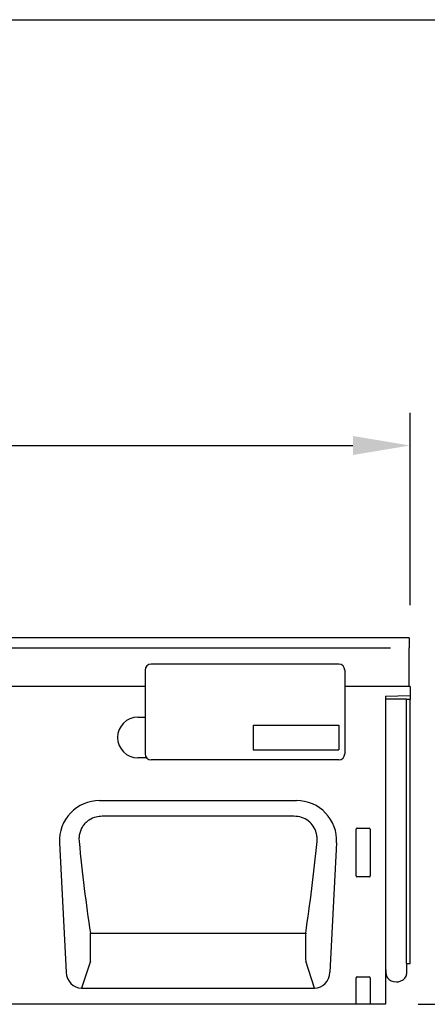
# Model space of a CAD drawing. Units: millimetres. Extents: x 0 to 2265, y 0 to 1584.
# Drawn here: x 1724 to 1924, y 1100 to 1584 of the extents above; entities that cross this region are included whole.
import ezdxf

# ---------------------------------------------------------------- set-up
doc = ezdxf.new("R2010")
doc.units = ezdxf.units.MM
doc.header["$LTSCALE"] = 5
doc.header["$PDSIZE"] = -1
doc.linetypes.add('AUSGEZOGEN', pattern=[0])
doc.layers.add('AM_BOR', color=7, linetype='Continuous', lineweight=50)
for name, color, linetype in [('BEMASS', 3, 'Continuous'), ('DUENN-18', 94, 'Continuous'), ('KOPF', 12, 'AUSGEZOGEN'), ('SICHTBAR', 7, 'Continuous')]:
    doc.layers.add(name, color=color, linetype=linetype)
doc.styles.add('BEMSTIL', font='isocp3.shx', dxfattribs={"width": 0.8})
doc.dimstyles.new('BEMASS$0', dxfattribs={"dimscale": 10, "dimtxt": 3.5, "dimasz": 3.5, "dimexe": 2, "dimexo": 0, "dimgap": 1, "dimtad": 1, "dimdec": 1, "dimtxsty": 'BEMSTIL', "dimcen": 3, "dimclrd": 3, "dimclre": 3, "dimclrt": 4, "dimadec": 0, "dimazin": 0, "dimtfac": 1, "dimtdec": 1, "dimtofl": 0, "dimtmove": 0, "dimatfit": 0, "dimfxl": 1, "dimtolj": 1, "dimlwd": -1, "dimlwe": -1, "dimarcsym": 0})

# ---------------------------------------------------------------- blocks, each defined once
blk = doc.blocks.new('*D8')
at = {"layer": 'BEMASS', "color": 3, "transparency": 16777216}
for p, q in [((915.74, 1296.45), (915.74, 1390.79)), ((1915.74, 1296.45), (1915.74, 1390.79)), ((943.74, 1374.79), (1887.74, 1374.79))]:
    blk.add_line(p, q, dxfattribs=at)
for points in [[(943.74, 1379.46), (943.74, 1370.12), (915.74, 1374.79)], [(1887.74, 1379.46), (1887.74, 1370.12), (1915.74, 1374.79)]]:
    blk.add_solid(points, dxfattribs=at)
at = {"layer": 'Defpoints', "color": 0, "transparency": 16777216}
for p in [(1915.74, 1374.79), (915.74, 1280.45), (1915.74, 1280.45)]:
    blk.add_point(p, dxfattribs=at)
at = {"layer": 'BEMASS', "color": 4, "transparency": 16777216, "insert": (1415.74, 1410.79), "char_height": 28, "attachment_point": 2, "style": 'BEMSTIL', "bg_fill": 3, "box_fill_scale": 1.1, "bg_fill_color": 256, "bg_fill_true_color": 13158600, "bg_fill_transparency": 0}
blk.add_mtext('\\A1;1000', dxfattribs=at)
blk = doc.blocks.new('*D9')
at = {"layer": 'BEMASS', "color": 3, "transparency": 16777216}
for p, q in [((1931.24, 1280.45), (2031.66, 1280.45)), ((2015.66, 1252.45), (2015.66, 1128.47)), ((1919.74, 1100.47), (2031.66, 1100.47))]:
    blk.add_line(p, q, dxfattribs=at)
for points in [[(2010.99, 1252.45), (2020.33, 1252.45), (2015.66, 1280.45)], [(2010.99, 1128.47), (2020.33, 1128.47), (2015.66, 1100.47)]]:
    blk.add_solid(points, dxfattribs=at)
at = {"layer": 'Defpoints', "color": 0, "transparency": 16777216}
for p in [(1915.24, 1280.45), (1903.74, 1100.47), (2015.66, 1100.47)]:
    blk.add_point(p, dxfattribs=at)
at = {"layer": 'BEMASS', "color": 4, "transparency": 16777216, "insert": (1979.66, 1190.46), "char_height": 28, "attachment_point": 2, "rotation": 90, "style": 'BEMSTIL', "bg_fill": 3, "box_fill_scale": 1.1, "bg_fill_color": 256, "bg_fill_true_color": 13158600, "bg_fill_transparency": 0}
blk.add_mtext('\\A1;180', dxfattribs=at)
blk = doc.blocks.new('RA_A4_QU')
at = {"layer": 'KOPF'}
blk.add_line((1.1, 212), (300.4, 212), dxfattribs=at)

msp = doc.modelspace()

# ---------------------------------------------------------------- linework, layer by layer
at = {"layer": 'DUENN-18'}
for p, q in [((1782.24, 1241.43), (1785.74, 1241.43)), ((1838.74, 1237.47), (1880.74, 1237.47)), ((1838.74, 1237.47), (1838.74, 1225.47)), ((1880.74, 1237.47), (1880.74, 1225.47)), ((1838.74, 1225.47), (1880.74, 1225.47)), ((1786.54, 1221.43), (1782.24, 1221.43)), ((1858.79, 1192.78), (1764.68, 1192.78)), ((1889.24, 1163.58), (1889.24, 1186.47)), ((1889.73, 1186.97), (1895.74, 1186.97)), ((1896.24, 1186.47), (1896.24, 1163.58)), ((1895.77, 1163.07), (1889.71, 1163.07)), ((1758.92, 1135.4), (1864.55, 1135.4)), ((1758.9, 1121.61), (1754.6, 1108.47)), ((1868.88, 1108.47), (1864.57, 1121.61)), ((1889.24, 1100.47), (1889.24, 1113.47)), ((1889.73, 1113.97), (1895.74, 1113.97)), ((1896.24, 1113.47), (1896.24, 1100.47))]:
    msp.add_line(p, q, dxfattribs=at)
msp.add_arc((1782.24, 1231.43), 10, 90, 270, dxfattribs=at)
for centre, major_axis, ratio, start_param, end_param in [((1889.74, 1186.46), (-0.364, 0.364), 0.970288, 5.512866, 7.053504), ((1895.73, 1186.46), (0.364, 0.364), 0.970288, 5.512866, 7.053504), ((1784.81, 1224.69), (-10.39, 188.85), 0.183498, 1.797326, 2.05313), ((1838.67, 1224.69), (10.39, 188.85), 0.183498, 4.230056, 4.48586), ((1889.74, 1163.62), (0.198, 0.523), 0.894952, 1.970564, 3.467907), ((1895.73, 1163.62), (-0.198, 0.523), 0.894952, 2.815278, 4.312621), ((1758.66, 1130.68), (-0.1, 10), 0.035308, 3.577564, 5.204459), ((1864.81, 1130.68), (0.1, 10), 0.035308, 1.078727, 2.705621), ((1889.74, 1113.46), (-0.364, 0.364), 0.970288, 5.512866, 7.053504), ((1895.73, 1113.46), (0.364, 0.364), 0.970288, 5.512866, 7.053504)]:
    msp.add_ellipse(centre, major_axis=major_axis, ratio=ratio, start_param=start_param, end_param=end_param, dxfattribs=at)
for points, knots in [([(1764.68, 1192.78), (1763.68, 1192.71), (1761.44, 1192.55), (1758.74, 1191.34), (1756.73, 1189.77), (1755.39, 1188.27), (1754.33, 1186.49), (1753.63, 1184.53), (1753.27, 1182.48), (1753.34, 1181.11), (1753.37, 1180.42)], [0, 0, 0, 0, 0.156004, 0.350895, 0.452781, 0.558082, 0.667151, 0.780258, 0.888476, 1, 1, 1, 1]), ([(1870.1, 1180.42), (1870.14, 1181.11), (1870.2, 1182.51), (1869.75, 1185.08), (1868.46, 1187.96), (1865.92, 1190.64), (1862.57, 1192.45), (1860.06, 1192.67), (1858.79, 1192.78)], [0, 0, 0, 0, 0.111296, 0.226065, 0.416727, 0.606495, 0.802532, 1, 1, 1, 1])]:
    msp.add_open_spline(points, degree=3, knots=knots, dxfattribs=at)
at = {"layer": 'SICHTBAR'}
for p, q in [((1880.74, 1267.47), (1788.74, 1267.47)), ((1785.74, 1264.47), (1785.74, 1223.47)), ((1883.74, 1264.47), (1883.74, 1223.47)), ((1785.74, 1256.47), (915.74, 1256.47)), ((1880.74, 1220.47), (1788.74, 1220.47)), ((1763.46, 1200.47), (1860.01, 1200.47)), ((1743.79, 1179.77), (1747.03, 1116.24)), ((1879.68, 1179.77), (1876.44, 1116.24)), ((1754.6, 1108.47), (1868.88, 1108.47))]:
    msp.add_line(p, q, dxfattribs=at)
for centre, start, end in [((1788.74, 1264.47), 90, 180), ((1880.74, 1264.47), 0, 90), ((1788.74, 1223.47), 180, 270), ((1880.74, 1223.47), 270, 0)]:
    msp.add_arc(centre, 3, start, end, dxfattribs=at)
for centre, major_axis, ratio, start_param, end_param in [((1764.11, 1180.16), (-14.97, 14.22), 0.968767, 5.488161, 7.07821), ((1859.37, 1180.16), (14.97, 14.22), 0.968767, 5.488161, 7.07821), ((1755.11, 1117.29), (2.77, 8.47), 0.897744, 1.975983, 3.427644), ((1868.36, 1117.29), (-2.77, 8.47), 0.897744, 2.855542, 4.307202)]:
    msp.add_ellipse(centre, major_axis=major_axis, ratio=ratio, start_param=start_param, end_param=end_param, dxfattribs=at)

# ---------------------------------------------------------------- dimensions: what is measured, and where the dimension line sits
at = {"layer": 'BEMASS'}
dim = msp.add_linear_dim(base=(1915.74, 1374.79), p1=(915.74, 1280.45), p2=(1915.74, 1280.45), dimstyle='BEMASS$0', override={"dimscale": 8, "dimexo": 2, "dimdec": 0, "dimdle": 1, "dimtofl": 1, "dimtfill": 1}, dxfattribs=at)
dim.commit()
dim.dimension.update_dxf_attribs({"geometry": '*D8', "text_midpoint": (1415.74, 1396.79)})

# ---------------------------------------------------------------- next in the draw order: dimensions: what is measured, and where the dimension line sits
dim = msp.add_linear_dim(base=(2015.66, 1100.47), p1=(1915.24, 1280.45), p2=(1903.74, 1100.47), angle=90, dimstyle='BEMASS$0', override={"dimscale": 8, "dimexo": 2, "dimdec": 0, "dimdle": 1, "dimtofl": 1, "dimtfill": 1}, dxfattribs=at)
dim.commit()
dim.dimension.update_dxf_attribs({"geometry": '*D9', "text_midpoint": (1993.66, 1190.46)})

# ---------------------------------------------------------------- next in the draw order: linework, layer by layer
at = {"layer": 'DUENN-18'}
for p, q in [((1423.08, 1275.43), (1906.13, 1275.43)), ((1903.75, 1250.42), (1903.74, 1250.42)), ((1903.99, 1250.42), (1903.75, 1250.42)), ((1903.99, 1250.42), (1904.66, 1250.42)), ((1904.66, 1250.42), (1913.21, 1250.42)), ((1913.21, 1250.42), (1913.99, 1250.42)), ((1913.99, 1120.51), (1913.99, 1250.42)), ((1915.74, 1250.16), (1913.99, 1250.11))]:
    msp.add_line(p, q, dxfattribs=at)
at = {"layer": 'SICHTBAR'}
for p, q in [((1915.24, 1280.45), (1416.24, 1280.45)), ((1915.24, 1280.45), (1915.24, 1279.76)), ((1915.24, 1279.76), (1915.24, 1276.25)), ((1915.24, 1276.25), (1915.24, 1275.43)), ((1915.24, 1256.52), (1915.24, 1275.43)), ((1915.74, 1256.47), (1883.74, 1256.47)), ((1903.74, 1251.76), (1915.74, 1252.07)), ((1915.24, 1256.52), (1915.24, 1256.48)), ((1915.74, 1256.47), (1915.74, 1252.07)), ((1915.74, 1252.07), (1915.74, 1251.78)), ((1903.74, 1251.76), (1903.74, 1100.47)), ((1915.74, 1251.78), (1915.74, 1250.86)), ((1915.74, 1250.86), (1915.74, 1250.16)), ((1915.74, 1120.55), (1915.74, 1250.16)), ((1903.74, 1117.8), (1903.75, 1117.79)), ((1903.99, 1115.43), (1903.99, 1117.22)), ((1913.99, 1120.51), (1915.74, 1120.55)), ((1913.99, 1120.51), (1913.99, 1115.33)), ((1903.74, 1100.47), (904.74, 1100.47))]:
    msp.add_line(p, q, dxfattribs=at)
for centre, radius, start, end in [((1903.19, 1117.22), 0.8, 0, 45.2649), ((1906.99, 1115.43), 3, 180, 219.2428), ((1909.03, 1117.1), 5.64, 219.2428, 317.8848), ((1910.99, 1115.33), 3, 317.8848, 0)]:
    msp.add_arc(centre, radius, start, end, dxfattribs=at)

# ---------------------------------------------------------------- next in the draw order: block references
at = {"layer": 'AM_BOR', "xscale": 7.56, "yscale": 7.56, "zscale": 7.56}
msp.add_blockref('RA_A4_QU', (-8.32, -18.9), dxfattribs=at)

doc.saveas('drawing.dxf')
